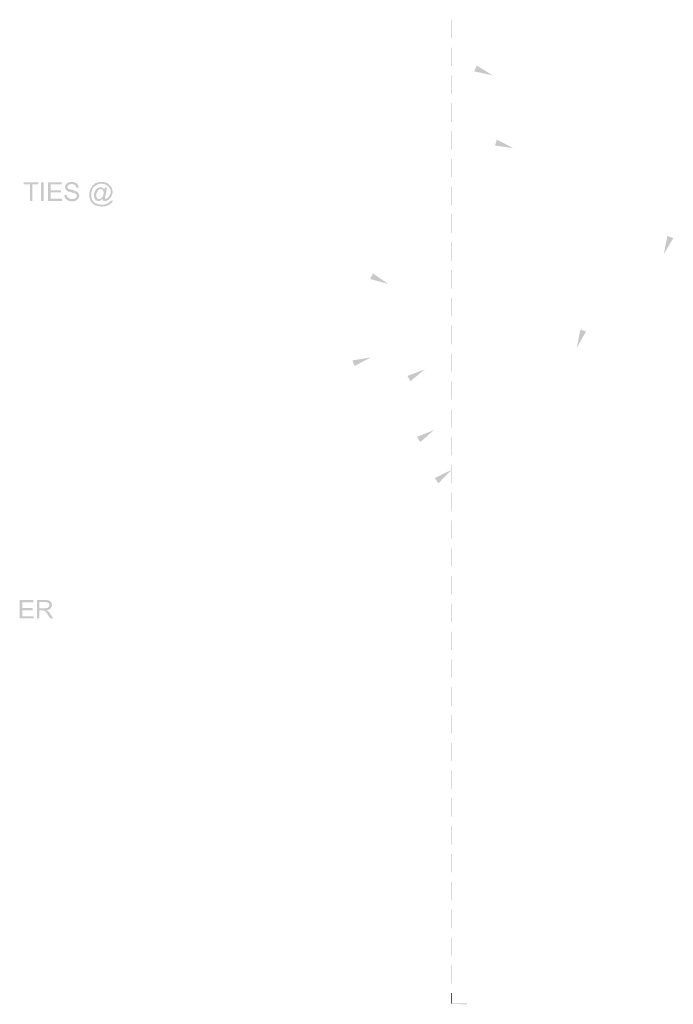
# Model space of a CAD drawing. Units: inches. Extents: x 24135 to 91621, y -10756 to -4076.
# Drawn here: x 38737 to 38790, y -4519 to -4439 of the extents above; entities that cross this region are included whole.
import ezdxf

# ---------------------------------------------------------------- set-up
doc = ezdxf.new("R2010")
doc.units = ezdxf.units.IN
doc.header["$MEASUREMENT"] = 0

msp = doc.modelspace()

# ---------------------------------------------------------------- hatches: boundary and pattern name
at = {"ltscale": 0.5, "transparency": 33554687}
h = msp.add_hatch(color=256, dxfattribs=at)
h.paths.add_polyline_path([(38771.64951, -4440.90118), (38771.7029, -4440.90118), (38771.64951, -4439.37934)])
h.paths.add_polyline_path([(38771.7029, -4440.90118), (38771.64951, -4439.37934), (38771.7029, -4439.37934)])
h = msp.add_hatch(color=256, dxfattribs=at)
h.paths.add_polyline_path([(38771.64951, -4443.14392), (38771.7029, -4443.14392), (38771.64951, -4441.64878)])
h.paths.add_polyline_path([(38771.7029, -4443.14392), (38771.64951, -4441.64878), (38771.7029, -4441.64878)])
for points in [[(38773.70533, -4443.09052), (38775.01359, -4443.89149), (38773.51844, -4443.57109)], [(38775.33398, -4449.09781), (38776.69563, -4449.79199), (38775.20048, -4449.57838)], [(38737.50141, -4454.06383), (38737.50141, -4452.72887), (38736.99412, -4452.72887), (38736.99412, -4452.56869), (38738.19558, -4452.56869), (38738.19558, -4452.72887), (38737.6883, -4452.72887), (38737.6883, -4454.06383)], [(38738.40917, -4454.06383), (38738.40917, -4452.56869), (38738.62277, -4452.56869), (38738.62277, -4454.06383)], [(38738.96986, -4454.06383), (38738.96986, -4452.56869), (38740.06452, -4452.56869), (38740.06452, -4452.72887), (38739.18345, -4452.72887), (38739.18345, -4453.20944), (38740.01112, -4453.20944), (38740.01112, -4453.36965), (38739.18345, -4453.36965), (38739.18345, -4453.87691), (38740.09122, -4453.87691), (38740.09122, -4454.06383)], [(38740.30481, -4453.58324), (38740.4917, -4453.55654), (38740.4917, -4453.58324), (38740.4917, -4453.60993), (38740.4917, -4453.63663), (38740.5184, -4453.66333), (38740.5184, -4453.69003), (38740.5184, -4453.71673), (38740.5451, -4453.71673), (38740.5451, -4453.74342), (38740.5718, -4453.77012), (38740.5985, -4453.79685), (38740.6252, -4453.82352), (38740.6519, -4453.85024), (38740.67859, -4453.85024), (38740.70529, -4453.85024), (38740.70529, -4453.87691), (38740.732, -4453.87691), (38740.75869, -4453.87691), (38740.78539, -4453.90364), (38740.81209, -4453.90364), (38740.83879, -4453.90364), (38740.86549, -4453.90364), (38740.89219, -4453.90364), (38740.91889, -4453.90364), (38740.94559, -4453.90364), (38740.97229, -4453.90364), (38740.99898, -4453.90364), (38741.02568, -4453.90364), (38741.05238, -4453.90364), (38741.07908, -4453.90364), (38741.10578, -4453.87691), (38741.13248, -4453.87691), (38741.15918, -4453.87691), (38741.18588, -4453.85024), (38741.21257, -4453.82352), (38741.23928, -4453.82352), (38741.26598, -4453.79685), (38741.26598, -4453.77012), (38741.29267, -4453.74342), (38741.29267, -4453.71673), (38741.29267, -4453.69003), (38741.31937, -4453.66333), (38741.29267, -4453.63663), (38741.29267, -4453.60993), (38741.29267, -4453.58324), (38741.29267, -4453.55654), (38741.26598, -4453.52984), (38741.23928, -4453.50314), (38741.21257, -4453.47644), (38741.18588, -4453.47644), (38741.15918, -4453.44975), (38741.13248, -4453.44975), (38741.10578, -4453.44975), (38741.10578, -4453.42305), (38741.07908, -4453.42305), (38741.05238, -4453.42305), (38741.02568, -4453.42305), (38740.99898, -4453.39635), (38740.97229, -4453.39635), (38740.94559, -4453.39635), (38740.91889, -4453.39635), (38740.89219, -4453.36963), (38740.86549, -4453.36963), (38740.83879, -4453.36963), (38740.81209, -4453.36963), (38740.78539, -4453.34295), (38740.75869, -4453.34295), (38740.732, -4453.34295), (38740.70529, -4453.34295), (38740.70529, -4453.31623), (38740.67859, -4453.31623), (38740.6519, -4453.31623), (38740.6252, -4453.31623), (38740.6252, -4453.28956), (38740.5985, -4453.28956), (38740.5718, -4453.28956), (38740.5451, -4453.26283), (38740.5184, -4453.23616), (38740.4917, -4453.23616), (38740.4917, -4453.20944), (38740.465, -4453.20944), (38740.465, -4453.18277), (38740.43831, -4453.18277), (38740.43831, -4453.15604), (38740.41161, -4453.15604), (38740.41161, -4453.12937), (38740.3849, -4453.10265), (38740.3849, -4453.07595), (38740.3849, -4453.04925), (38740.3582, -4453.02255), (38740.3582, -4452.99585), (38740.3582, -4452.96916), (38740.3582, -4452.94246), (38740.3582, -4452.91576), (38740.3582, -4452.88906), (38740.3582, -4452.86236), (38740.3849, -4452.86236), (38740.3849, -4452.83567), (38740.3849, -4452.80897), (38740.3849, -4452.78227), (38740.41161, -4452.78227), (38740.41161, -4452.75557), (38740.41161, -4452.72887), (38740.43831, -4452.72887), (38740.43831, -4452.70215), (38740.465, -4452.70215), (38740.465, -4452.67548), (38740.4917, -4452.67548), (38740.5184, -4452.64875), (38740.5451, -4452.62208), (38740.5718, -4452.59536), (38740.5985, -4452.59536), (38740.6252, -4452.59536), (38740.6252, -4452.56869), (38740.6519, -4452.56869), (38740.67859, -4452.56869), (38740.70529, -4452.56869), (38740.732, -4452.54196), (38740.75869, -4452.54196), (38740.78539, -4452.54196), (38740.81209, -4452.54196), (38740.83879, -4452.54196), (38740.86549, -4452.54196), (38740.89219, -4452.54196), (38740.91889, -4452.54196), (38740.94559, -4452.54196), (38740.97229, -4452.54196), (38740.99898, -4452.54196), (38741.02568, -4452.54196), (38741.05238, -4452.54196), (38741.07908, -4452.56869), (38741.10578, -4452.56869), (38741.13248, -4452.56869), (38741.15918, -4452.56869), (38741.18588, -4452.59536), (38741.21257, -4452.59536), (38741.21257, -4452.62208), (38741.23928, -4452.62208), (38741.26598, -4452.62208), (38741.26598, -4452.64875), (38741.29267, -4452.64875), (38741.31937, -4452.67548), (38741.34607, -4452.70215), (38741.37277, -4452.72887), (38741.37277, -4452.75557), (38741.39947, -4452.75557), (38741.39947, -4452.78227), (38741.39947, -4452.80897), (38741.42617, -4452.80897), (38741.42617, -4452.83567), (38741.42617, -4452.86236), (38741.42617, -4452.88906), (38741.45287, -4452.88906), (38741.45287, -4452.91576), (38741.45287, -4452.94246), (38741.45287, -4452.96916), (38741.45287, -4452.99585), (38741.26598, -4452.99585), (38741.26598, -4452.96916), (38741.26598, -4452.94246), (38741.23928, -4452.94246), (38741.23928, -4452.91576), (38741.23928, -4452.88906), (38741.23928, -4452.86236), (38741.21257, -4452.86236), (38741.21257, -4452.83567), (38741.18588, -4452.83567), (38741.18588, -4452.80897), (38741.15918, -4452.78227), (38741.13248, -4452.78227), (38741.13248, -4452.75557), (38741.10578, -4452.75557), (38741.07908, -4452.72887), (38741.05238, -4452.72887), (38741.02568, -4452.72887), (38740.99898, -4452.72887), (38740.97229, -4452.72887), (38740.94559, -4452.70215), (38740.91889, -4452.70215), (38740.89219, -4452.70215), (38740.86549, -4452.70215), (38740.83879, -4452.70215), (38740.81209, -4452.70215), (38740.78539, -4452.72887), (38740.75869, -4452.72887), (38740.732, -4452.72887), (38740.70529, -4452.72887), (38740.67859, -4452.75557), (38740.6519, -4452.75557), (38740.6519, -4452.78227), (38740.6252, -4452.78227), (38740.5985, -4452.80897), (38740.5985, -4452.83567), (38740.5718, -4452.83567), (38740.5718, -4452.86236), (38740.5451, -4452.88906), (38740.5451, -4452.91576), (38740.5451, -4452.94246), (38740.5451, -4452.96916), (38740.5718, -4452.99585), (38740.5718, -4453.02255), (38740.5985, -4453.04925), (38740.5985, -4453.07595), (38740.6252, -4453.07595), (38740.6519, -4453.10265), (38740.67859, -4453.10265), (38740.70529, -4453.12937), (38740.732, -4453.12937), (38740.75869, -4453.12937), (38740.78539, -4453.15604), (38740.81209, -4453.15604), (38740.83879, -4453.15604), (38740.86549, -4453.15604), (38740.89219, -4453.18277), (38740.91889, -4453.18277), (38740.94559, -4453.18277), (38740.97229, -4453.18277), (38740.99898, -4453.20944), (38741.02568, -4453.20944), (38741.05238, -4453.20944), (38741.07908, -4453.20944), (38741.10578, -4453.23616), (38741.13248, -4453.23616), (38741.15918, -4453.23616), (38741.18588, -4453.26283), (38741.21257, -4453.26283), (38741.23928, -4453.26283), (38741.26598, -4453.28956), (38741.29267, -4453.28956), (38741.29267, -4453.31623), (38741.31937, -4453.31623), (38741.34607, -4453.31623), (38741.34607, -4453.34295), (38741.37277, -4453.34295), (38741.39947, -4453.36963), (38741.39947, -4453.39635), (38741.42617, -4453.42305), (38741.45287, -4453.44975), (38741.45287, -4453.47644), (38741.47957, -4453.50314), (38741.47957, -4453.52984), (38741.47957, -4453.55654), (38741.50627, -4453.58324), (38741.50627, -4453.60993), (38741.50627, -4453.63663), (38741.50627, -4453.66333), (38741.50627, -4453.69003), (38741.47957, -4453.71673), (38741.47957, -4453.74342), (38741.47957, -4453.77012), (38741.45287, -4453.79685), (38741.45287, -4453.82352), (38741.45287, -4453.85024), (38741.42617, -4453.85024), (38741.42617, -4453.87691), (38741.39947, -4453.90364), (38741.37277, -4453.93031), (38741.34607, -4453.95703), (38741.31937, -4453.98371), (38741.29267, -4453.98371), (38741.29267, -4454.01043), (38741.26598, -4454.01043), (38741.23928, -4454.0371), (38741.21257, -4454.0371), (38741.18588, -4454.0371), (38741.18588, -4454.06383), (38741.15918, -4454.06383), (38741.13248, -4454.06383), (38741.10578, -4454.06383), (38741.07908, -4454.09052), (38741.05238, -4454.09052), (38741.02568, -4454.09052), (38740.99898, -4454.09052), (38740.97229, -4454.09052), (38740.94559, -4454.09052), (38740.91889, -4454.09052), (38740.89219, -4454.09052), (38740.86549, -4454.09052), (38740.83879, -4454.09052), (38740.81209, -4454.09052), (38740.78539, -4454.09052), (38740.75869, -4454.06383), (38740.732, -4454.06383), (38740.70529, -4454.06383), (38740.67859, -4454.06383), (38740.6519, -4454.0371), (38740.6252, -4454.0371), (38740.5985, -4454.0371), (38740.5718, -4454.01043), (38740.5451, -4454.01043), (38740.5184, -4453.98371), (38740.4917, -4453.95703), (38740.465, -4453.95703), (38740.465, -4453.93031), (38740.43831, -4453.93031), (38740.43831, -4453.90364), (38740.41161, -4453.90364), (38740.41161, -4453.87691), (38740.3849, -4453.87691), (38740.3849, -4453.85024), (38740.3849, -4453.82352), (38740.3582, -4453.82352), (38740.3582, -4453.79685), (38740.3582, -4453.77012), (38740.33151, -4453.77012), (38740.33151, -4453.74342), (38740.33151, -4453.71673), (38740.33151, -4453.69003), (38740.30481, -4453.69003), (38740.30481, -4453.66333), (38740.30481, -4453.63663), (38740.30481, -4453.60993)], [(38789.64468, -4457.08083), (38788.8704, -4458.38909), (38789.16409, -4456.89392)], [(38765.29513, -4459.93763), (38766.54998, -4460.79199), (38765.08153, -4460.39152)], [(38782.56942, -4464.63666), (38781.82185, -4465.97161), (38782.11554, -4464.47647)], [(38763.63979, -4466.98618), (38765.13494, -4466.74588), (38763.79998, -4467.44006)], [(38768.09853, -4468.24104), (38769.51358, -4467.70705), (38768.33882, -4468.66822)], [(38768.8728, -4473.18036), (38770.26116, -4472.61968), (38769.1398, -4473.60755)], [(38770.31455, -4476.51775), (38771.67621, -4475.85027), (38770.60825, -4476.94493)], [(38736.67373, -4487.89155), (38736.67373, -4486.3964), (38737.7684, -4486.3964), (38737.7684, -4486.58329), (38736.88733, -4486.58329), (38736.88733, -4487.03717), (38737.715, -4487.03717), (38737.715, -4487.22407), (38736.88733, -4487.22407), (38736.88733, -4487.73136), (38737.7951, -4487.73136), (38737.7951, -4487.89155)]]:
    msp.add_hatch(color=256, dxfattribs=at).paths.add_polyline_path(points)
h = msp.add_hatch(color=256, dxfattribs=at)
h.paths.add_polyline_path([(38771.64951, -4445.38663), (38771.7029, -4445.38663), (38771.64951, -4443.89149)])
h.paths.add_polyline_path([(38771.7029, -4445.38663), (38771.64951, -4443.89149), (38771.7029, -4443.89149)])
h = msp.add_hatch(color=256, dxfattribs=at)
h.paths.add_polyline_path([(38771.64951, -4447.65607), (38771.7029, -4447.65607), (38771.64951, -4446.1342)])
h.paths.add_polyline_path([(38771.7029, -4447.65607), (38771.64951, -4446.1342), (38771.7029, -4446.1342)])
h = msp.add_hatch(color=256, dxfattribs=at)
h.paths.add_polyline_path([(38771.64951, -4449.89878), (38771.7029, -4449.89878), (38771.64951, -4448.40364)])
h.paths.add_polyline_path([(38771.7029, -4449.89878), (38771.64951, -4448.40364), (38771.7029, -4448.40364)])
h = msp.add_hatch(color=256, dxfattribs=at)
h.paths.add_polyline_path([(38771.64951, -4452.14149), (38771.7029, -4452.14149), (38771.64951, -4450.64635)])
h.paths.add_polyline_path([(38771.7029, -4452.14149), (38771.64951, -4450.64635), (38771.7029, -4450.64635)])
h = msp.add_hatch(color=256, dxfattribs=at)
h.paths.add_polyline_path([(38743.3752, -4453.90364), (38743.3485, -4453.93034), (38743.3218, -4453.95703), (38743.2951, -4453.98373), (38743.2684, -4453.98373), (38743.2417, -4454.01043), (38743.215, -4454.03713), (38743.18831, -4454.03713), (38743.16161, -4454.03713), (38743.16161, -4454.06383), (38743.13491, -4454.06383), (38743.1082, -4454.06383), (38743.08151, -4454.06383), (38743.05481, -4454.06383), (38743.02811, -4454.06383), (38743.00141, -4454.06383), (38742.97471, -4454.06383), (38742.94801, -4454.03713), (38742.92131, -4454.03713), (38742.89461, -4454.01043), (38742.86792, -4454.01043), (38742.86792, -4453.98373), (38742.84122, -4453.98373), (38742.81452, -4453.95703), (38742.78782, -4453.93034), (38742.78782, -4453.90364), (38742.76112, -4453.87694), (38742.76112, -4453.85024), (38742.73442, -4453.82355), (38742.73442, -4453.79685), (38742.70772, -4453.77015), (38742.70772, -4453.74345), (38742.70772, -4453.71673), (38742.70772, -4453.69006), (38742.70772, -4453.66333), (38742.70772, -4453.63666), (38742.70772, -4453.60993), (38742.70772, -4453.58326), (38742.70772, -4453.55654), (38742.70772, -4453.52987), (38742.70772, -4453.50314), (38742.70772, -4453.47647), (38742.70772, -4453.44975), (38742.70772, -4453.42308), (38742.73442, -4453.39635), (38742.73442, -4453.36965), (38742.76112, -4453.34295), (38742.76112, -4453.31626), (38742.78782, -4453.28956), (38742.78782, -4453.26286), (38742.78782, -4453.23616), (38742.81452, -4453.20946), (38742.84122, -4453.18277), (38742.84122, -4453.15607), (38742.86792, -4453.15607), (38742.86792, -4453.12937), (38742.89461, -4453.12937), (38742.89461, -4453.10267), (38742.92131, -4453.10267), (38742.92131, -4453.07597), (38742.94801, -4453.07597), (38742.94801, -4453.04925), (38742.97471, -4453.04925), (38742.97471, -4453.02258), (38743.00141, -4453.02258), (38743.02811, -4453.02258), (38743.05481, -4452.99585), (38743.08151, -4452.99585), (38743.1082, -4452.96918), (38743.13491, -4452.96918), (38743.16161, -4452.96918), (38743.18831, -4452.96918), (38743.18831, -4452.94246), (38743.215, -4452.94246), (38743.2417, -4452.94246), (38743.2684, -4452.96918), (38743.2951, -4452.96918), (38743.3218, -4452.96918), (38743.3485, -4452.96918), (38743.3752, -4452.99585), (38743.4019, -4452.99585), (38743.4019, -4453.02258), (38743.42859, -4453.02258), (38743.45529, -4453.02258), (38743.45529, -4453.04925), (38743.482, -4453.04925), (38743.482, -4453.07597), (38743.50869, -4453.10267), (38743.53539, -4453.12937), (38743.56209, -4452.99585), (38743.74898, -4452.99585), (38743.61549, -4453.66333), (38743.58879, -4453.71673), (38743.58879, -4453.74345), (38743.58879, -4453.77015), (38743.58879, -4453.79685), (38743.58879, -4453.82355), (38743.58879, -4453.85024), (38743.58879, -4453.87694), (38743.61549, -4453.87694), (38743.64219, -4453.90364), (38743.66889, -4453.90364), (38743.69559, -4453.87694), (38743.72229, -4453.87694), (38743.74898, -4453.85024), (38743.77568, -4453.85024), (38743.80239, -4453.82355), (38743.82908, -4453.79685), (38743.85578, -4453.77015), (38743.88248, -4453.74345), (38743.90918, -4453.71673), (38743.93588, -4453.69006), (38743.93588, -4453.66333), (38743.96258, -4453.66333), (38743.96258, -4453.63666), (38743.96258, -4453.60993), (38743.98928, -4453.58326), (38743.98928, -4453.55654), (38744.01598, -4453.52987), (38744.01598, -4453.50314), (38744.01598, -4453.47647), (38744.04267, -4453.44975), (38744.04267, -4453.42308), (38744.04267, -4453.39635), (38744.04267, -4453.36965), (38744.04267, -4453.34295), (38744.04267, -4453.31626), (38744.04267, -4453.28956), (38744.04267, -4453.26286), (38744.04267, -4453.23616), (38744.04267, -4453.20946), (38744.01598, -4453.18277), (38744.01598, -4453.15607), (38744.01598, -4453.12937), (38744.01598, -4453.10267), (38743.98928, -4453.07597), (38743.98928, -4453.04925), (38743.96258, -4453.02258), (38743.93588, -4452.99585), (38743.93588, -4452.96918), (38743.90918, -4452.94246), (38743.88248, -4452.91579), (38743.88248, -4452.88906), (38743.85578, -4452.88906), (38743.82908, -4452.86239), (38743.80239, -4452.83567), (38743.77568, -4452.80899), (38743.74898, -4452.80899), (38743.72229, -4452.78227), (38743.69559, -4452.78227), (38743.66889, -4452.7556), (38743.64219, -4452.7556), (38743.61549, -4452.72887), (38743.58879, -4452.72887), (38743.56209, -4452.72887), (38743.53539, -4452.70218), (38743.50869, -4452.70218), (38743.482, -4452.70218), (38743.45529, -4452.70218), (38743.42859, -4452.70218), (38743.4019, -4452.67548), (38743.3752, -4452.67548), (38743.3485, -4452.67548), (38743.3218, -4452.67548), (38743.2951, -4452.67548), (38743.2684, -4452.67548), (38743.2417, -4452.67548), (38743.215, -4452.67548), (38743.215, -4452.70218), (38743.18831, -4452.70218), (38743.16161, -4452.70218), (38743.13491, -4452.70218), (38743.1082, -4452.70218), (38743.08151, -4452.70218), (38743.05481, -4452.72887), (38743.02811, -4452.72887), (38743.00141, -4452.72887), (38742.97471, -4452.7556), (38742.94801, -4452.7556), (38742.92131, -4452.7556), (38742.92131, -4452.78227), (38742.89461, -4452.78227), (38742.86792, -4452.80899), (38742.84122, -4452.80899), (38742.81452, -4452.83567), (38742.78782, -4452.86239), (38742.76112, -4452.86239), (38742.76112, -4452.88906), (38742.73442, -4452.88906), (38742.73442, -4452.91579), (38742.70772, -4452.91579), (38742.70772, -4452.94246), (38742.68102, -4452.94246), (38742.68102, -4452.96918), (38742.65433, -4452.96918), (38742.65433, -4452.99585), (38742.62763, -4453.02258), (38742.60092, -4453.04925), (38742.60092, -4453.07597), (38742.57422, -4453.07597), (38742.57422, -4453.10267), (38742.57422, -4453.12937), (38742.54753, -4453.12937), (38742.54753, -4453.15607), (38742.54753, -4453.18277), (38742.52083, -4453.18277), (38742.52083, -4453.20946), (38742.52083, -4453.23616), (38742.52083, -4453.26286), (38742.49413, -4453.26286), (38742.49413, -4453.28956), (38742.49413, -4453.31626), (38742.49413, -4453.34295), (38742.46743, -4453.34295), (38742.46743, -4453.36965), (38742.46743, -4453.39635), (38742.46743, -4453.42308), (38742.46743, -4453.44975), (38742.46743, -4453.47647), (38742.46743, -4453.50314), (38742.46743, -4453.52987), (38742.46743, -4453.55654), (38742.46743, -4453.58326), (38742.46743, -4453.60993), (38742.46743, -4453.63666), (38742.46743, -4453.66333), (38742.46743, -4453.69006), (38742.46743, -4453.71673), (38742.46743, -4453.74345), (38742.46743, -4453.77015), (38742.49413, -4453.79685), (38742.49413, -4453.82355), (38742.49413, -4453.85024), (38742.52083, -4453.87694), (38742.52083, -4453.90364), (38742.52083, -4453.93034), (38742.54753, -4453.95703), (38742.54753, -4453.98373), (38742.57422, -4454.01043), (38742.60092, -4454.03713), (38742.60092, -4454.06383), (38742.62763, -4454.09055), (38742.65433, -4454.11722), (38742.68102, -4454.14395), (38742.70772, -4454.14395), (38742.70772, -4454.17062), (38742.73442, -4454.17062), (38742.73442, -4454.19734), (38742.76112, -4454.19734), (38742.78782, -4454.22401), (38742.81452, -4454.22401), (38742.84122, -4454.25074), (38742.86792, -4454.25074), (38742.89461, -4454.27741), (38742.92131, -4454.27741), (38742.94801, -4454.27741), (38742.94801, -4454.30414), (38742.97471, -4454.30414), (38743.00141, -4454.30414), (38743.02811, -4454.33081), (38743.05481, -4454.33081), (38743.08151, -4454.33081), (38743.1082, -4454.33081), (38743.13491, -4454.33081), (38743.16161, -4454.33081), (38743.18831, -4454.35753), (38743.215, -4454.35753), (38743.2417, -4454.35753), (38743.2684, -4454.35753), (38743.2951, -4454.35753), (38743.3218, -4454.35753), (38743.3485, -4454.35753), (38743.3752, -4454.35753), (38743.4019, -4454.35753), (38743.42859, -4454.35753), (38743.45529, -4454.35753), (38743.482, -4454.35753), (38743.50869, -4454.35753), (38743.50869, -4454.33081), (38743.53539, -4454.33081), (38743.56209, -4454.33081), (38743.58879, -4454.33081), (38743.61549, -4454.33081), (38743.64219, -4454.33081), (38743.66889, -4454.30414), (38743.69559, -4454.30414), (38743.72229, -4454.30414), (38743.72229, -4454.27741), (38743.74898, -4454.27741), (38743.77568, -4454.27741), (38743.77568, -4454.25074), (38743.80239, -4454.25074), (38743.82908, -4454.25074), (38743.85578, -4454.22401), (38743.88248, -4454.19734), (38743.90918, -4454.19734), (38743.90918, -4454.17062), (38743.93588, -4454.17062), (38743.96258, -4454.14395), (38743.98928, -4454.11722), (38744.01598, -4454.09055), (38744.04267, -4454.06383), (38744.06937, -4454.03713), (38744.25627, -4454.03713), (38744.22957, -4454.06383), (38744.22957, -4454.09055), (38744.20287, -4454.11722), (38744.17617, -4454.14395), (38744.14947, -4454.17062), (38744.14947, -4454.19734), (38744.12277, -4454.19734), (38744.12277, -4454.22401), (38744.09607, -4454.22401), (38744.06937, -4454.25074), (38744.04267, -4454.27741), (38744.01598, -4454.30414), (38743.98928, -4454.33081), (38743.96258, -4454.33081), (38743.96258, -4454.35753), (38743.93588, -4454.35753), (38743.90918, -4454.35753), (38743.90918, -4454.3842), (38743.88248, -4454.3842), (38743.85578, -4454.41093), (38743.82908, -4454.41093), (38743.80239, -4454.43763), (38743.77568, -4454.43763), (38743.74898, -4454.43763), (38743.72229, -4454.46432), (38743.69559, -4454.46432), (38743.66889, -4454.46432), (38743.64219, -4454.46432), (38743.61549, -4454.49102), (38743.58879, -4454.49102), (38743.56209, -4454.49102), (38743.53539, -4454.49102), (38743.50869, -4454.49102), (38743.482, -4454.49102), (38743.45529, -4454.49102), (38743.42859, -4454.49102), (38743.4019, -4454.51772), (38743.3752, -4454.51772), (38743.3485, -4454.51772), (38743.3218, -4454.51772), (38743.2951, -4454.51772), (38743.2684, -4454.49102), (38743.2417, -4454.49102), (38743.215, -4454.49102), (38743.18831, -4454.49102), (38743.16161, -4454.49102), (38743.13491, -4454.49102), (38743.1082, -4454.49102), (38743.08151, -4454.49102), (38743.05481, -4454.49102), (38743.02811, -4454.46432), (38743.00141, -4454.46432), (38742.97471, -4454.46432), (38742.94801, -4454.46432), (38742.92131, -4454.43763), (38742.89461, -4454.43763), (38742.86792, -4454.43763), (38742.84122, -4454.41093), (38742.81452, -4454.41093), (38742.78782, -4454.41093), (38742.78782, -4454.3842), (38742.76112, -4454.3842), (38742.73442, -4454.3842), (38742.73442, -4454.35753), (38742.70772, -4454.35753), (38742.68102, -4454.33081), (38742.65433, -4454.33081), (38742.62763, -4454.30414), (38742.60092, -4454.27741), (38742.57422, -4454.25074), (38742.54753, -4454.22401), (38742.52083, -4454.22401), (38742.52083, -4454.19734), (38742.49413, -4454.17062), (38742.46743, -4454.14395), (38742.44073, -4454.11722), (38742.44073, -4454.09055), (38742.41403, -4454.06383), (38742.41403, -4454.03713), (38742.38733, -4454.01043), (38742.38733, -4453.98373), (38742.38733, -4453.95703), (38742.36063, -4453.95703), (38742.36063, -4453.93034), (38742.36063, -4453.90364), (38742.36063, -4453.87694), (38742.33394, -4453.87694), (38742.33394, -4453.85024), (38742.33394, -4453.82355), (38742.33394, -4453.79685), (38742.30724, -4453.77015), (38742.30724, -4453.74345), (38742.30724, -4453.71673), (38742.30724, -4453.69006), (38742.30724, -4453.66333), (38742.30724, -4453.63666), (38742.30724, -4453.60993), (38742.30724, -4453.58326), (38742.30724, -4453.55654), (38742.30724, -4453.52987), (38742.30724, -4453.50314), (38742.30724, -4453.47647), (38742.30724, -4453.44975), (38742.30724, -4453.42308), (38742.30724, -4453.39635), (38742.33394, -4453.36965), (38742.33394, -4453.34295), (38742.33394, -4453.31626), (38742.33394, -4453.28956), (38742.33394, -4453.26286), (38742.36063, -4453.26286), (38742.36063, -4453.23616), (38742.36063, -4453.20946), (38742.36063, -4453.18277), (38742.38733, -4453.18277), (38742.38733, -4453.15607), (38742.38733, -4453.12937), (38742.41403, -4453.12937), (38742.41403, -4453.10267), (38742.41403, -4453.07597), (38742.44073, -4453.04925), (38742.44073, -4453.02258), (38742.46743, -4453.02258), (38742.46743, -4452.99585), (38742.46743, -4452.96918), (38742.49413, -4452.94246), (38742.52083, -4452.91579), (38742.54753, -4452.88906), (38742.54753, -4452.86239), (38742.57422, -4452.86239), (38742.57422, -4452.83567), (38742.60092, -4452.83567), (38742.60092, -4452.80899), (38742.62763, -4452.80899), (38742.62763, -4452.78227), (38742.65433, -4452.7556), (38742.68102, -4452.7556), (38742.70772, -4452.72887), (38742.73442, -4452.70218), (38742.76112, -4452.67548), (38742.78782, -4452.67548), (38742.78782, -4452.64878), (38742.81452, -4452.64878), (38742.84122, -4452.64878), (38742.84122, -4452.62208), (38742.86792, -4452.62208), (38742.89461, -4452.62208), (38742.92131, -4452.59538), (38742.94801, -4452.59538), (38742.97471, -4452.59538), (38743.00141, -4452.56869), (38743.02811, -4452.56869), (38743.05481, -4452.56869), (38743.08151, -4452.56869), (38743.1082, -4452.54199), (38743.13491, -4452.54199), (38743.16161, -4452.54199), (38743.18831, -4452.54199), (38743.215, -4452.54199), (38743.2417, -4452.54199), (38743.2684, -4452.54199), (38743.2951, -4452.54199), (38743.3218, -4452.54199), (38743.3485, -4452.54199), (38743.3752, -4452.54199), (38743.4019, -4452.54199), (38743.42859, -4452.54199), (38743.45529, -4452.54199), (38743.482, -4452.54199), (38743.50869, -4452.54199), (38743.53539, -4452.54199), (38743.56209, -4452.56869), (38743.58879, -4452.56869), (38743.61549, -4452.56869), (38743.64219, -4452.56869), (38743.64219, -4452.59538), (38743.66889, -4452.59538), (38743.69559, -4452.59538), (38743.72229, -4452.59538), (38743.72229, -4452.62208), (38743.74898, -4452.62208), (38743.77568, -4452.62208), (38743.77568, -4452.64878), (38743.80239, -4452.64878), (38743.82908, -4452.67548), (38743.85578, -4452.67548), (38743.85578, -4452.70218), (38743.88248, -4452.70218), (38743.90918, -4452.72887), (38743.93588, -4452.72887), (38743.93588, -4452.7556), (38743.96258, -4452.78227), (38743.98928, -4452.80899), (38744.01598, -4452.83567), (38744.04267, -4452.86239), (38744.04267, -4452.88906), (38744.06937, -4452.88906), (38744.06937, -4452.91579), (38744.09607, -4452.94246), (38744.09607, -4452.96918), (38744.12277, -4452.99585), (38744.12277, -4453.02258), (38744.14947, -4453.04925), (38744.14947, -4453.07597), (38744.14947, -4453.10267), (38744.17617, -4453.12937), (38744.17617, -4453.15607), (38744.17617, -4453.18277), (38744.17617, -4453.20946), (38744.20287, -4453.23616), (38744.20287, -4453.26286), (38744.20287, -4453.28956), (38744.20287, -4453.31626), (38744.20287, -4453.34295), (38744.20287, -4453.36965), (38744.20287, -4453.39635), (38744.20287, -4453.42308), (38744.17617, -4453.44975), (38744.17617, -4453.47647), (38744.17617, -4453.50314), (38744.17617, -4453.52987), (38744.17617, -4453.55654), (38744.14947, -4453.58326), (38744.14947, -4453.60993), (38744.12277, -4453.63666), (38744.12277, -4453.66333), (38744.12277, -4453.69006), (38744.09607, -4453.69006), (38744.09607, -4453.71673), (38744.06937, -4453.74345), (38744.06937, -4453.77015), (38744.04267, -4453.79685), (38744.01598, -4453.82355), (38744.01598, -4453.85024), (38743.98928, -4453.85024), (38743.96258, -4453.87694), (38743.96258, -4453.90364), (38743.93588, -4453.90364), (38743.90918, -4453.93034), (38743.88248, -4453.95703), (38743.85578, -4453.98373), (38743.82908, -4453.98373), (38743.82908, -4454.01043), (38743.80239, -4454.01043), (38743.77568, -4454.01043), (38743.77568, -4454.03713), (38743.74898, -4454.03713), (38743.72229, -4454.03713), (38743.69559, -4454.06383), (38743.66889, -4454.06383), (38743.64219, -4454.06383), (38743.61549, -4454.06383), (38743.58879, -4454.06383), (38743.56209, -4454.06383), (38743.53539, -4454.06383), (38743.50869, -4454.06383), (38743.482, -4454.06383), (38743.45529, -4454.03713), (38743.42859, -4454.01043), (38743.4019, -4454.01043), (38743.4019, -4453.98373), (38743.4019, -4453.95703), (38743.3752, -4453.93034)])
h.paths.add_polyline_path([(38742.89461, -4453.60993), (38742.89461, -4453.63666), (38742.89461, -4453.66333), (38742.89461, -4453.69006), (38742.89461, -4453.71673), (38742.89461, -4453.74345), (38742.92131, -4453.77015), (38742.92131, -4453.79685), (38742.94801, -4453.82355), (38742.94801, -4453.85024), (38742.97471, -4453.85024), (38742.97471, -4453.87694), (38743.00141, -4453.87694), (38743.02811, -4453.90364), (38743.05481, -4453.90364), (38743.08151, -4453.90364), (38743.1082, -4453.90364), (38743.13491, -4453.90364), (38743.16161, -4453.90364), (38743.18831, -4453.90364), (38743.215, -4453.87694), (38743.2417, -4453.87694), (38743.2684, -4453.85024), (38743.2951, -4453.82355), (38743.3218, -4453.79685), (38743.3485, -4453.79685), (38743.3485, -4453.77015), (38743.3752, -4453.74345), (38743.4019, -4453.71673), (38743.4019, -4453.69006), (38743.42859, -4453.66333), (38743.42859, -4453.63666), (38743.42859, -4453.60993), (38743.45529, -4453.58326), (38743.45529, -4453.55654), (38743.45529, -4453.52987), (38743.45529, -4453.50314), (38743.482, -4453.47647), (38743.482, -4453.44975), (38743.482, -4453.42308), (38743.482, -4453.39635), (38743.482, -4453.36965), (38743.482, -4453.34295), (38743.482, -4453.31626), (38743.45529, -4453.28956), (38743.45529, -4453.26286), (38743.45529, -4453.23616), (38743.42859, -4453.20946), (38743.4019, -4453.18277), (38743.4019, -4453.15607), (38743.3752, -4453.15607), (38743.3485, -4453.12937), (38743.3218, -4453.12937), (38743.2951, -4453.12937), (38743.2951, -4453.10267), (38743.2684, -4453.10267), (38743.2417, -4453.10267), (38743.215, -4453.10267), (38743.18831, -4453.10267), (38743.16161, -4453.12937), (38743.13491, -4453.12937), (38743.1082, -4453.12937), (38743.1082, -4453.15607), (38743.08151, -4453.15607), (38743.08151, -4453.18277), (38743.05481, -4453.18277), (38743.02811, -4453.20946), (38743.00141, -4453.23616), (38743.00141, -4453.26286), (38742.97471, -4453.28956), (38742.97471, -4453.31626), (38742.94801, -4453.34295), (38742.94801, -4453.36965), (38742.92131, -4453.39635), (38742.92131, -4453.42308), (38742.92131, -4453.44975), (38742.89461, -4453.47647), (38742.89461, -4453.50314), (38742.89461, -4453.52987), (38742.89461, -4453.55654), (38742.89461, -4453.58326)])
h = msp.add_hatch(color=256, dxfattribs=at)
h.paths.add_polyline_path([(38771.64951, -4454.41093), (38771.7029, -4454.41093), (38771.64951, -4452.91576)])
h.paths.add_polyline_path([(38771.7029, -4454.41093), (38771.64951, -4452.91576), (38771.7029, -4452.91576)])
h = msp.add_hatch(color=256, dxfattribs=at)
h.paths.add_polyline_path([(38771.64951, -4456.65364), (38771.7029, -4456.65364), (38771.64951, -4455.1585)])
h.paths.add_polyline_path([(38771.7029, -4456.65364), (38771.64951, -4455.1585), (38771.7029, -4455.1585)])
h = msp.add_hatch(color=256, dxfattribs=at)
h.paths.add_polyline_path([(38771.64951, -4458.92305), (38771.7029, -4458.92305), (38771.64951, -4457.40121)])
h.paths.add_polyline_path([(38771.7029, -4458.92305), (38771.64951, -4457.40121), (38771.7029, -4457.40121)])
h = msp.add_hatch(color=256, dxfattribs=at)
h.paths.add_polyline_path([(38771.64951, -4461.16579), (38771.7029, -4461.16579), (38771.64951, -4459.67065)])
h.paths.add_polyline_path([(38771.7029, -4461.16579), (38771.64951, -4459.67065), (38771.7029, -4459.67065)])
h = msp.add_hatch(color=256, dxfattribs=at)
h.paths.add_polyline_path([(38771.64951, -4463.4085), (38771.7029, -4463.4085), (38771.64951, -4461.91336)])
h.paths.add_polyline_path([(38771.7029, -4463.4085), (38771.64951, -4461.91336), (38771.7029, -4461.91336)])
h = msp.add_hatch(color=256, dxfattribs=at)
h.paths.add_polyline_path([(38771.64951, -4465.67793), (38771.7029, -4465.67793), (38771.64951, -4464.15607)])
h.paths.add_polyline_path([(38771.7029, -4465.67793), (38771.64951, -4464.15607), (38771.7029, -4464.15607)])
h = msp.add_hatch(color=256, dxfattribs=at)
h.paths.add_polyline_path([(38771.64951, -4467.92065), (38771.7029, -4467.92065), (38771.64951, -4466.42549)])
h.paths.add_polyline_path([(38771.7029, -4467.92065), (38771.64951, -4466.42549), (38771.7029, -4466.42549)])
h = msp.add_hatch(color=256, dxfattribs=at)
h.paths.add_polyline_path([(38771.64951, -4470.16337), (38771.7029, -4470.16337), (38771.64951, -4468.66822)])
h.paths.add_polyline_path([(38771.7029, -4470.16337), (38771.64951, -4468.66822), (38771.7029, -4468.66822)])
h = msp.add_hatch(color=256, dxfattribs=at)
h.paths.add_polyline_path([(38771.64951, -4472.43278), (38771.7029, -4472.43278), (38771.64951, -4470.93764)])
h.paths.add_polyline_path([(38771.7029, -4472.43278), (38771.64951, -4470.93764), (38771.7029, -4470.93764)])
h = msp.add_hatch(color=256, dxfattribs=at)
h.paths.add_polyline_path([(38771.64951, -4474.6755), (38771.7029, -4474.6755), (38771.64951, -4473.18036)])
h.paths.add_polyline_path([(38771.7029, -4474.6755), (38771.64951, -4473.18036), (38771.7029, -4473.18036)])
h = msp.add_hatch(color=256, dxfattribs=at)
h.paths.add_polyline_path([(38771.64951, -4476.94493), (38771.7029, -4476.94493), (38771.64951, -4475.42308)])
h.paths.add_polyline_path([(38771.7029, -4476.94493), (38771.64951, -4475.42308), (38771.7029, -4475.42308)])
h = msp.add_hatch(color=256, dxfattribs=at)
h.paths.add_polyline_path([(38771.64951, -4479.18765), (38771.7029, -4479.18765), (38771.64951, -4477.6925)])
h.paths.add_polyline_path([(38771.7029, -4479.18765), (38771.64951, -4477.6925), (38771.7029, -4477.6925)])
h = msp.add_hatch(color=256, dxfattribs=at)
h.paths.add_polyline_path([(38771.64951, -4481.43036), (38771.7029, -4481.43036), (38771.64951, -4479.93522)])
h.paths.add_polyline_path([(38771.7029, -4481.43036), (38771.64951, -4479.93522), (38771.7029, -4479.93522)])
h = msp.add_hatch(color=256, dxfattribs=at)
h.paths.add_polyline_path([(38771.64951, -4483.69979), (38771.7029, -4483.69979), (38771.64951, -4482.17795)])
h.paths.add_polyline_path([(38771.7029, -4483.69979), (38771.64951, -4482.17795), (38771.7029, -4482.17795)])
h = msp.add_hatch(color=256, dxfattribs=at)
h.paths.add_polyline_path([(38771.64951, -4485.94251), (38771.7029, -4485.94251), (38771.64951, -4484.44736)])
h.paths.add_polyline_path([(38771.7029, -4485.94251), (38771.64951, -4484.44736), (38771.7029, -4484.44736)])
h = msp.add_hatch(color=256, dxfattribs=at)
h.paths.add_polyline_path([(38738.08879, -4487.89155), (38738.08879, -4486.3964), (38738.75627, -4486.3964), (38738.78296, -4486.3964), (38738.80966, -4486.3964), (38738.83636, -4486.3964), (38738.86306, -4486.3964), (38738.88976, -4486.3964), (38738.91646, -4486.3964), (38738.94316, -4486.4231), (38738.96986, -4486.4231), (38738.99655, -4486.4231), (38739.02326, -4486.4231), (38739.04996, -4486.4231), (38739.04996, -4486.4498), (38739.07665, -4486.4498), (38739.10335, -4486.4765), (38739.13005, -4486.4765), (38739.13005, -4486.5032), (38739.15675, -4486.5032), (38739.15675, -4486.52989), (38739.18345, -4486.52989), (38739.18345, -4486.55659), (38739.21015, -4486.55659), (38739.21015, -4486.58329), (38739.23685, -4486.60999), (38739.23685, -4486.63669), (38739.26355, -4486.66338), (38739.26355, -4486.69008), (38739.26355, -4486.71678), (38739.26355, -4486.74349), (38739.29024, -4486.77019), (38739.29024, -4486.79689), (38739.29024, -4486.82359), (38739.29024, -4486.85028), (38739.26355, -4486.87698), (38739.26355, -4486.90368), (38739.26355, -4486.93038), (38739.26355, -4486.95708), (38739.23685, -4486.98377), (38739.23685, -4487.01047), (38739.21015, -4487.01047), (38739.21015, -4487.03717), (38739.18345, -4487.06388), (38739.18345, -4487.09058), (38739.15675, -4487.09058), (38739.13005, -4487.11728), (38739.10335, -4487.14398), (38739.07665, -4487.14398), (38739.04996, -4487.17067), (38739.02326, -4487.17067), (38738.99655, -4487.19737), (38738.96986, -4487.19737), (38738.94316, -4487.19737), (38738.91646, -4487.19737), (38738.88976, -4487.22407), (38738.86306, -4487.22407), (38738.88976, -4487.22407), (38738.88976, -4487.25077), (38738.91646, -4487.25077), (38738.94316, -4487.25077), (38738.94316, -4487.27746), (38738.96986, -4487.27746), (38738.96986, -4487.30416), (38738.99655, -4487.30416), (38738.99655, -4487.33086), (38739.02326, -4487.33086), (38739.02326, -4487.35756), (38739.04996, -4487.35756), (38739.04996, -4487.38426), (38739.07665, -4487.38426), (38739.07665, -4487.41097), (38739.10335, -4487.43767), (38739.13005, -4487.46436), (38739.13005, -4487.49106), (38739.39704, -4487.89155), (38739.15675, -4487.89155), (38738.94316, -4487.59785), (38738.94316, -4487.57116), (38738.91646, -4487.54446), (38738.91646, -4487.51776), (38738.88976, -4487.51776), (38738.88976, -4487.49106), (38738.86306, -4487.46436), (38738.86306, -4487.43767), (38738.83636, -4487.41097), (38738.80966, -4487.38426), (38738.78296, -4487.35756), (38738.78296, -4487.33086), (38738.75627, -4487.33086), (38738.75627, -4487.30416), (38738.72957, -4487.30416), (38738.72957, -4487.27746), (38738.70287, -4487.27746), (38738.67617, -4487.25077), (38738.64947, -4487.25077), (38738.62277, -4487.25077), (38738.59607, -4487.25077), (38738.59607, -4487.22407), (38738.56937, -4487.22407), (38738.54267, -4487.22407), (38738.51598, -4487.22407), (38738.27568, -4487.22407), (38738.27568, -4487.89155)])
h.paths.add_polyline_path([(38738.27568, -4487.06388), (38738.70287, -4487.06388), (38738.72957, -4487.06388), (38738.75627, -4487.06388), (38738.78296, -4487.06388), (38738.80966, -4487.06388), (38738.83636, -4487.06388), (38738.86306, -4487.03717), (38738.88976, -4487.03717), (38738.91646, -4487.03717), (38738.94316, -4487.03717), (38738.96986, -4487.01047), (38738.99655, -4486.98377), (38739.02326, -4486.95708), (38739.02326, -4486.93038), (38739.04996, -4486.93038), (38739.04996, -4486.90368), (38739.04996, -4486.87698), (38739.07665, -4486.87698), (38739.07665, -4486.85028), (38739.07665, -4486.82359), (38739.07665, -4486.79689), (38739.07665, -4486.77019), (38739.07665, -4486.74349), (38739.04996, -4486.71678), (38739.04996, -4486.69008), (38739.02326, -4486.66338), (38738.99655, -4486.63669), (38738.96986, -4486.60999), (38738.94316, -4486.60999), (38738.91646, -4486.58329), (38738.88976, -4486.58329), (38738.86306, -4486.58329), (38738.83636, -4486.58329), (38738.80966, -4486.55659), (38738.78296, -4486.55659), (38738.75627, -4486.55659), (38738.27568, -4486.55659)])
h = msp.add_hatch(color=256, dxfattribs=at)
h.paths.add_polyline_path([(38771.64951, -4488.18524), (38771.7029, -4488.18524), (38771.64951, -4486.69008)])
h.paths.add_polyline_path([(38771.7029, -4488.18524), (38771.64951, -4486.69008), (38771.7029, -4486.69008)])
h = msp.add_hatch(color=256, dxfattribs=at)
h.paths.add_polyline_path([(38771.64951, -4490.45465), (38771.7029, -4490.45465), (38771.64951, -4488.95951)])
h.paths.add_polyline_path([(38771.7029, -4490.45465), (38771.64951, -4488.95951), (38771.7029, -4488.95951)])
h = msp.add_hatch(color=256, dxfattribs=at)
h.paths.add_polyline_path([(38771.64951, -4492.69737), (38771.7029, -4492.69737), (38771.64951, -4491.20223)])
h.paths.add_polyline_path([(38771.7029, -4492.69737), (38771.64951, -4491.20223), (38771.7029, -4491.20223)])
h = msp.add_hatch(color=256, dxfattribs=at)
h.paths.add_polyline_path([(38771.64951, -4494.96679), (38771.7029, -4494.96679), (38771.64951, -4493.44494)])
h.paths.add_polyline_path([(38771.7029, -4494.96679), (38771.64951, -4493.44494), (38771.7029, -4493.44494)])
h = msp.add_hatch(color=256, dxfattribs=at)
h.paths.add_polyline_path([(38771.64951, -4497.20952), (38771.7029, -4497.20952), (38771.64951, -4495.71436)])
h.paths.add_polyline_path([(38771.7029, -4497.20952), (38771.64951, -4495.71436), (38771.7029, -4495.71436)])
h = msp.add_hatch(color=256, dxfattribs=at)
h.paths.add_polyline_path([(38771.64951, -4499.45223), (38771.7029, -4499.45223), (38771.64951, -4497.95709)])
h.paths.add_polyline_path([(38771.7029, -4499.45223), (38771.64951, -4497.95709), (38771.7029, -4497.95709)])
h = msp.add_hatch(color=256, dxfattribs=at)
h.paths.add_polyline_path([(38771.64951, -4501.72165), (38771.7029, -4501.72165), (38771.64951, -4500.19981)])
h.paths.add_polyline_path([(38771.7029, -4501.72165), (38771.64951, -4500.19981), (38771.7029, -4500.19981)])
h = msp.add_hatch(color=256, dxfattribs=at)
h.paths.add_polyline_path([(38771.64951, -4503.96438), (38771.7029, -4503.96438), (38771.64951, -4502.46922)])
h.paths.add_polyline_path([(38771.7029, -4503.96438), (38771.64951, -4502.46922), (38771.7029, -4502.46922)])
h = msp.add_hatch(color=256, dxfattribs=at)
h.paths.add_polyline_path([(38771.64951, -4506.2338), (38771.7029, -4506.2338), (38771.64951, -4504.71195)])
h.paths.add_polyline_path([(38771.7029, -4506.2338), (38771.64951, -4504.71195), (38771.7029, -4504.71195)])
h = msp.add_hatch(color=256, dxfattribs=at)
h.paths.add_polyline_path([(38771.64951, -4508.47651), (38771.7029, -4508.47651), (38771.64951, -4506.98137)])
h.paths.add_polyline_path([(38771.7029, -4508.47651), (38771.64951, -4506.98137), (38771.7029, -4506.98137)])
h = msp.add_hatch(color=256, dxfattribs=at)
h.paths.add_polyline_path([(38771.64951, -4510.71924), (38771.7029, -4510.71924), (38771.64951, -4509.2241)])
h.paths.add_polyline_path([(38771.7029, -4510.71924), (38771.64951, -4509.2241), (38771.7029, -4509.2241)])
h = msp.add_hatch(color=256, dxfattribs=at)
h.paths.add_polyline_path([(38771.64951, -4512.98866), (38771.7029, -4512.98866), (38771.64951, -4511.46681)])
h.paths.add_polyline_path([(38771.7029, -4512.98866), (38771.64951, -4511.46681), (38771.7029, -4511.46681)])
h = msp.add_hatch(color=256, dxfattribs=at)
h.paths.add_polyline_path([(38771.64951, -4515.23138), (38771.7029, -4515.23138), (38771.64951, -4513.73623)])
h.paths.add_polyline_path([(38771.7029, -4515.23138), (38771.64951, -4513.73623), (38771.7029, -4513.73623)])
h = msp.add_hatch(color=256, dxfattribs=at)
h.paths.add_polyline_path([(38771.64951, -4517.4741), (38771.7029, -4517.4741), (38771.64951, -4515.97896)])
h.paths.add_polyline_path([(38771.7029, -4517.4741), (38771.64951, -4515.97896), (38771.7029, -4515.97896)])
h = msp.add_hatch(color=256, dxfattribs=at)
h.paths.add_polyline_path([(38771.64951, -4519.10274), (38771.7029, -4519.10274), (38771.64951, -4518.24838)])
h.paths.add_polyline_path([(38771.7029, -4519.10274), (38771.64951, -4518.24838), (38771.7029, -4518.24838)])
h = msp.add_hatch(color=256, dxfattribs=at)
h.paths.add_polyline_path([(38772.93106, -4519.15614), (38772.93106, -4519.07604), (38771.67621, -4519.12944)])
h.paths.add_polyline_path([(38772.93106, -4519.07604), (38771.67621, -4519.12944), (38771.67621, -4519.07604)])

doc.saveas('drawing.dxf')
